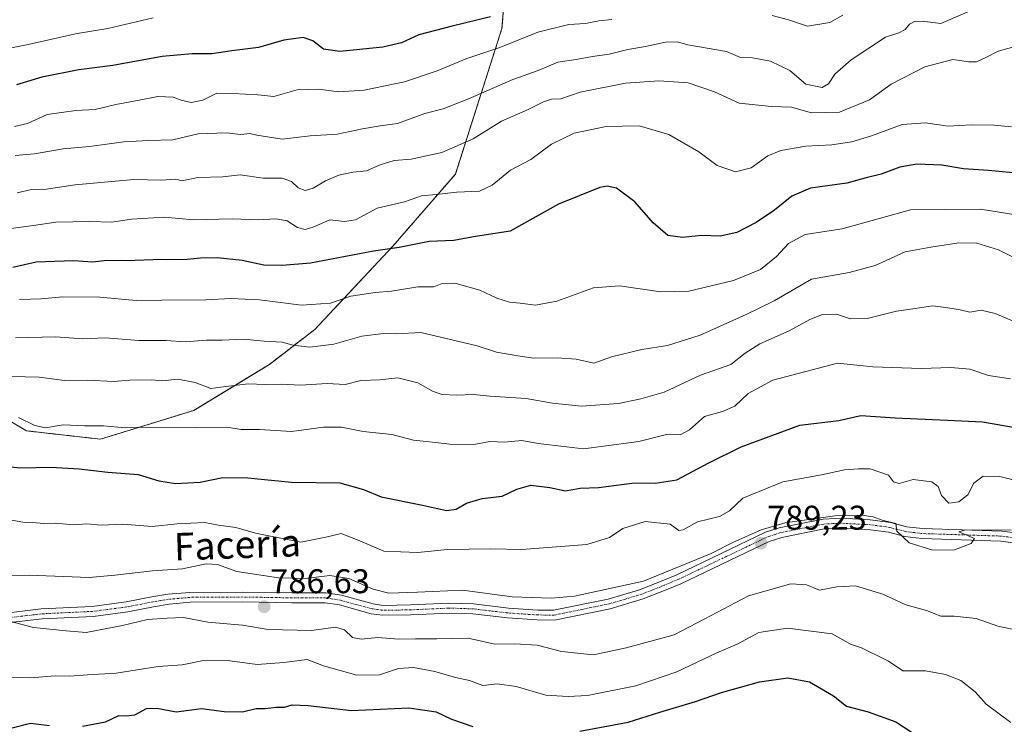
# Model space of a CAD drawing. Units: metres. Extents: x 645166 to 648647, y 4720700 to 4723086.
# Drawn here: x 647729 to 648017, y 4721969 to 4722175 of the extents above; entities that cross this region are included whole.
import ezdxf
from ezdxf.enums import TextEntityAlignment as Align

# ---------------------------------------------------------------- set-up
doc = ezdxf.new("R2010")
doc.units = ezdxf.units.M
doc.header["$MEASUREMENT"] = 0
doc.linetypes.add('TRAZO_Y_PUNTO', pattern=[1, 0.5, -0.25, 0, -0.25])
doc.linetypes.add('TRAZOS', pattern=[0.75, 0.5, -0.25])
for name, color, linetype, lineweight in [('Arbolado forestal', 92, 'TRAZOS', 0), ('Arbolado forestal CxS', 92, 'Continuous', 0), ('Carátula', 7, 'Continuous', 5), ('Curva de nivel maestra', 36, 'Continuous', 30), ('Curva de nivel normal', 36, 'Continuous', 0), ('Pista pavimentada', 135, 'Continuous', 13), ('Pista pavimentada Cxs', 135, 'Continuous', 0), ('Pista pavimentada eje', 135, 'TRAZO_Y_PUNTO', 0), ('Punto de cota en terreno', 7, 'Continuous', 0), ('Rótulo de punto de cota en terreno', 19, 'Continuous', 0), ('Texto cartográfico', 19, 'Continuous', 0)]:
    doc.layers.add(name, color=color, linetype=linetype, lineweight=lineweight)
doc.styles.add('Arial', font='txt', dxfattribs={"height": 0.2})

# ---------------------------------------------------------------- blocks, each defined once
blk = doc.blocks.new('*U151')
at = {"layer": 'Arbolado forestal CxS', "color": 92, "linetype": 'Continuous', "lineweight": 0}
blk.add_polyline3d([(647709.04, 4722068.47, 809.84), (647731.32, 4722055.24, 803.44), (647752.92, 4722052.81, 803.33), (647780.18, 4722061.21, 807.05), (647802.33, 4722074.67, 812.2), (647815.61, 4722084.9, 816.93), (647838.35, 4722109.16, 825.18), (647856.66, 4722130.23, 831.75), (647870.27, 4722172.77, 847.25), (647874.04, 4722217.92, 868.08)], dxfattribs=at)
blk = doc.blocks.new('5PATER')
at = {"layer": 'Carátula', "linetype": 'Continuous', "lineweight": 5}
h = blk.add_hatch(color=250, dxfattribs=at)
edge = h.paths.add_edge_path()
edge.add_ellipse((0, 0.01), major_axis=(-1.33, -1.34), ratio=0.999422, start_angle=0, end_angle=360)

msp = doc.modelspace()

# ---------------------------------------------------------------- linework, layer by layer
at = {"layer": 'Arbolado forestal', "color": 92, "linetype": 'TRAZOS', "lineweight": 0}
msp.add_polyline3d([(647709.04, 4722068.47, 809.84), (647731.32, 4722055.24, 803.44), (647752.92, 4722052.81, 803.33), (647780.18, 4722061.21, 807.05), (647802.33, 4722074.67, 812.2), (647815.61, 4722084.9, 816.93), (647838.35, 4722109.16, 825.18), (647856.66, 4722130.23, 831.75), (647870.27, 4722172.77, 847.25), (647874.04, 4722217.92, 868.08)], dxfattribs=at)
at = {"layer": 'Arbolado forestal CxS', "color": 92, "linetype": 'Continuous', "lineweight": 0}
msp.add_polyline3d([(647874.04, 4722217.92, 868.08), (647870.27, 4722172.77, 847.25), (647856.66, 4722130.23, 831.75), (647838.35, 4722109.16, 825.18), (647815.61, 4722084.9, 816.93), (647802.33, 4722074.67, 812.2), (647780.18, 4722061.21, 807.05), (647752.92, 4722052.81, 803.33), (647731.32, 4722055.24, 803.44), (647709.04, 4722068.47, 809.84)], dxfattribs=at)
at = {"layer": 'Curva de nivel maestra', "color": 36, "linetype": 'Continuous', "lineweight": 30}
for points in [[(647866.98, 4722176.23, 850), (647855.73, 4722173.54, 850), (647845.98, 4722170.95, 850), (647840.95, 4722168.6, 850), (647835.46, 4722167.34, 850), (647822.85, 4722166.13, 850), (647818.1, 4722166.75, 850), (647815.04, 4722169.18, 850), (647812.15, 4722170.18, 850), (647806.52, 4722169.43, 850), (647799.12, 4722167.3, 850), (647791.29, 4722166.32, 850), (647785.46, 4722165.4, 850), (647779.72, 4722165.44, 850), (647770.94, 4722164.62, 850), (647756.52, 4722161.98, 850), (647746.61, 4722160.75, 850), (647735.77, 4722158.59, 850), (647728.38, 4722156.34, 850)], [(648022.73, 4722130.31, 825), (648012.45, 4722131.27, 825), (648005.18, 4722131.82, 825), (647998.87, 4722132.83, 825), (647991.56, 4722133.21, 825), (647986.58, 4722132.25, 825), (647981.11, 4722130.22, 825), (647976.73, 4722129.18, 825), (647971.06, 4722127.63, 825), (647960.49, 4722126.15, 825), (647954.97, 4722123.81, 825), (647949.96, 4722119.71, 825), (647944.6, 4722116.1, 825), (647938.98, 4722113.22, 825), (647934.07, 4722112.11, 825), (647928.65, 4722112.3, 825), (647923.06, 4722111.72, 825), (647918.73, 4722112.34, 825), (647914.47, 4722115.98, 825), (647909.1, 4722122.16, 825), (647903.78, 4722126.15, 825), (647901.02, 4722126.77, 825), (647898.86, 4722126.35, 825), (647886.8, 4722121.51, 825), (647872.64, 4722113.55, 825), (647861.94, 4722111.96, 825), (647856.21, 4722110.89, 825), (647848.98, 4722110.56, 825), (647840.21, 4722108.81, 825), (647832.73, 4722107.71, 825), (647814.3, 4722104.26, 825), (647806.02, 4722103.58, 825), (647800.64, 4722103.69, 825), (647794.32, 4722105.06, 825), (647787.04, 4722105.77, 825), (647782.16, 4722105.72, 825), (647777.32, 4722105.21, 825), (647770.73, 4722105.29, 825), (647760.57, 4722104.96, 825), (647754.8, 4722105, 825), (647750.72, 4722104.51, 825), (647745.05, 4722104.91, 825), (647734.09, 4722104.52, 825), (647727.32, 4722102.98, 825)], [(647718.88, 4722045.52, 800), (647729.55, 4722044.43, 800), (647738.39, 4722044.63, 800), (647746.72, 4722044.14, 800), (647755.05, 4722043.13, 800), (647763.96, 4722042.44, 800), (647769.95, 4722040.62, 800), (647774.89, 4722039.87, 800), (647782.03, 4722040.2, 800), (647788.66, 4722041.58, 800), (647795.99, 4722041.48, 800), (647808.76, 4722040.29, 800), (647822.93, 4722040.08, 800), (647829.82, 4722038.07, 800), (647835, 4722035.92, 800), (647847.06, 4722033.55, 800), (647854.06, 4722032.01, 800), (647856.89, 4722032.31, 800), (647859.94, 4722034.13, 800), (647864.51, 4722035.48, 800), (647870.3, 4722036.19, 800), (647874.64, 4722038.24, 800), (647878.72, 4722039.38, 800), (647884.31, 4722038.65, 800), (647888.82, 4722037.71, 800), (647893.1, 4722038.45, 800), (647898.49, 4722038.72, 800), (647909.06, 4722040.04, 800), (647915.06, 4722039.97, 800), (647921.4, 4722040.92, 800), (647930.73, 4722045.91, 800), (647940.2, 4722050.61, 800), (647957.33, 4722056.88, 800), (647968.73, 4722058.26, 800), (647975.18, 4722059.68, 800), (647985.2, 4722059.09, 800), (648000.52, 4722058.4, 800), (648010.73, 4722057.89, 800), (648024.73, 4722055.41, 800)], [(647893.06, 4721967.52, 775), (647907.17, 4721970.08, 775), (647916.42, 4721973.04, 775), (647926.88, 4721976.11, 775), (647934.5, 4721978.83, 775), (647945.57, 4721981.87, 775), (647953.84, 4721983.08, 775), (647960.21, 4721981.88, 775), (647967.16, 4721977.83, 775), (647970.98, 4721974.78, 775), (647977.31, 4721973.18, 775), (647985.38, 4721970.18, 775), (647990.16, 4721967.05, 775)], [(647747.72, 4721968.94, 775), (647754.39, 4721970.19, 775), (647758.31, 4721972.04, 775), (647760.43, 4721971.96, 775), (647762.98, 4721972.26, 775), (647766.39, 4721974.06, 775), (647769.39, 4721974.2, 775), (647775.05, 4721973.09, 775), (647782.48, 4721974.1, 775), (647789.11, 4721973.19, 775), (647794.49, 4721973.13, 775), (647798.4, 4721974.11, 775), (647801.06, 4721974.14, 775), (647804.4, 4721974.47, 775), (647806.73, 4721974.53, 775), (647808.94, 4721975.14, 775), (647813.64, 4721975.01, 775), (647826.32, 4721973.54, 775), (647843.06, 4721974.27, 775), (647851.07, 4721973.09, 775), (647855.54, 4721970.98, 775), (647861.73, 4721968.85, 775)], [(647727.08, 4721968.5, 775), (647732.49, 4721969.81, 775), (647738.08, 4721969.16, 775)]]:
    msp.add_polyline3d(points, dxfattribs=at)
at = {"layer": 'Curva de nivel normal', "color": 36, "linetype": 'Continuous', "lineweight": 0}
for points in [[(647768.36, 4722175.88, 855), (647755.08, 4722172.79, 855), (647746.12, 4722171.31, 855), (647731.82, 4722168.1, 855), (647722.58, 4722166.31, 855), (647715.05, 4722164.5, 855), (647709.39, 4722163.9, 855), (647706.05, 4722162.7, 855), (647701.03, 4722162.8, 855), (647696.63, 4722162.32, 855), (647692.52, 4722162.06, 855), (647686.03, 4722161.2, 855), (647674.21, 4722159.79, 855), (647667.05, 4722158, 855), (647655.39, 4722157.79, 855), (647636.72, 4722158.67, 855), (647621.85, 4722159.5, 855), (647606.67, 4722162.98, 855), (647596.7, 4722166.45, 855), (647593.06, 4722168.38, 855), (647588.95, 4722170.37, 855), (647584.96, 4722172.53, 855), (647580.09, 4722174.66, 855), (647574.28, 4722178.86, 855)], [(647727.97, 4722135.66, 840), (647733.67, 4722136.2, 840), (647742.05, 4722137.64, 840), (647749.72, 4722138.3, 840), (647759.72, 4722139.67, 840), (647766.96, 4722140.12, 840), (647774.04, 4722140.27, 840), (647781.46, 4722142.05, 840), (647789.65, 4722142.32, 840), (647793.93, 4722141.84, 840), (647796.55, 4722142.1, 840), (647798.63, 4722141.66, 840), (647806.06, 4722140.5, 840), (647814.26, 4722141.46, 840), (647822.1, 4722141.91, 840), (647829.56, 4722143.48, 840), (647834.64, 4722144.33, 840), (647839.73, 4722145.08, 840), (647847.73, 4722147.95, 840), (647853.06, 4722149.36, 840), (647860.5, 4722152.27, 840), (647873.5, 4722157.88, 840), (647880.84, 4722160.51, 840), (647886.61, 4722162.94, 840), (647891.93, 4722163.77, 840), (647896.73, 4722164.63, 840), (647901.63, 4722165.28, 840), (647907.12, 4722166.68, 840), (647912.21, 4722167.58, 840), (647918.05, 4722168.86, 840), (647921.57, 4722168.94, 840), (647924.62, 4722168, 840), (647935.96, 4722166.1, 840), (647940.05, 4722164.3, 840), (647943.49, 4722164.26, 840), (647948.78, 4722163.28, 840), (647954.4, 4722160.56, 840), (647959.06, 4722156.58, 840), (647963.89, 4722155.59, 840), (647965.7, 4722156.6, 840), (647967.56, 4722159.46, 840), (647972.4, 4722163.62, 840), (647982.4, 4722170.26, 840), (647986.31, 4722171.5, 840), (647988.17, 4722172.48, 840), (647989.45, 4722174.08, 840), (647991.02, 4722174.97, 840), (647993.85, 4722174.87, 840), (647998.57, 4722174.25, 840), (648007.81, 4722178.28, 840)], [(647902.38, 4722175.49, 845), (647898.56, 4722175.08, 845), (647894.73, 4722174.29, 845), (647889.81, 4722174, 845), (647880.78, 4722171.73, 845), (647869.64, 4722167.28, 845), (647859.97, 4722164.04, 845), (647851.37, 4722160.43, 845), (647841.84, 4722157.21, 845), (647830.04, 4722154.81, 845), (647822.62, 4722154.35, 845), (647816.7, 4722155.1, 845), (647810.4, 4722154.92, 845), (647803.62, 4722152.98, 845), (647798.96, 4722153.4, 845), (647791.67, 4722153.83, 845), (647786.92, 4722153.9, 845), (647782.88, 4722151.89, 845), (647779.42, 4722151.18, 845), (647776.51, 4722151.84, 845), (647774.14, 4722152.76, 845), (647769.71, 4722152.95, 845), (647764.29, 4722151.84, 845), (647757.42, 4722150.56, 845), (647751.42, 4722149.12, 845), (647745.77, 4722148.87, 845), (647737.35, 4722147.71, 845), (647731.57, 4722145.07, 845), (647727.77, 4722144.19, 845)], [(647969.89, 4722176.67, 845), (647966.15, 4722174.54, 845), (647959.57, 4722173.46, 845), (647954.08, 4722175.31, 845), (647949.3, 4722176.65, 845)], [(647728.56, 4722124.77, 835), (647732.76, 4722125.76, 835), (647737.05, 4722125.85, 835), (647745.53, 4722127.16, 835), (647762.64, 4722128.64, 835), (647770.7, 4722128.5, 835), (647774.94, 4722128.81, 835), (647776.84, 4722128.31, 835), (647781.43, 4722129.31, 835), (647788.67, 4722129.47, 835), (647793.77, 4722130.04, 835), (647800.46, 4722129.04, 835), (647806.06, 4722129.05, 835), (647808.73, 4722128.07, 835), (647810.73, 4722126.23, 835), (647812.73, 4722125.48, 835), (647815.06, 4722126.12, 835), (647818.7, 4722128.28, 835), (647822.6, 4722129.98, 835), (647826.7, 4722130.85, 835), (647830.73, 4722131.2, 835), (647834.73, 4722132.95, 835), (647838.73, 4722134.2, 835), (647843.75, 4722134.65, 835), (647852.69, 4722136.62, 835), (647861.82, 4722140.61, 835), (647870.17, 4722145.78, 835), (647877.95, 4722149.18, 835), (647882.41, 4722151.36, 835), (647884.79, 4722152.13, 835), (647887.46, 4722152.26, 835), (647893.1, 4722154.22, 835), (647906.38, 4722156.84, 835), (647916.18, 4722157.54, 835), (647924.73, 4722156.9, 835), (647932.4, 4722154.27, 835), (647939.66, 4722151.02, 835), (647949.1, 4722150.03, 835), (647954.91, 4722149.85, 835), (647960.74, 4722148.2, 835), (647968.98, 4722148.41, 835), (647977.74, 4722151.99, 835), (647984.05, 4722156.57, 835), (647993.88, 4722161.62, 835), (648002.1, 4722163.72, 835), (648006.73, 4722163.05, 835), (648009.03, 4722163.08, 835), (648011.92, 4722164.4, 835), (648015.28, 4722166.22, 835), (648020.95, 4722167.75, 835)], [(647725.3, 4722114.19, 830), (647733.32, 4722115.24, 830), (647739.9, 4722116.23, 830), (647749.85, 4722116.44, 830), (647756.14, 4722116.18, 830), (647761.96, 4722117.1, 830), (647771.62, 4722117.68, 830), (647780.03, 4722116.89, 830), (647791.44, 4722117.22, 830), (647798.9, 4722116.86, 830), (647804.22, 4722117.23, 830), (647807.5, 4722116.59, 830), (647810.51, 4722114.71, 830), (647812.73, 4722114.11, 830), (647815.3, 4722114.81, 830), (647820.01, 4722116.87, 830), (647824.3, 4722116.38, 830), (647827.51, 4722116.9, 830), (647833.85, 4722120.32, 830), (647841.84, 4722122.2, 830), (647846.73, 4722123.9, 830), (647851.06, 4722124.29, 830), (647857.06, 4722124.98, 830), (647863.74, 4722125.31, 830), (647867.45, 4722127.06, 830), (647872.74, 4722131.46, 830), (647878.73, 4722134.57, 830), (647884.74, 4722138.99, 830), (647891.42, 4722142.19, 830), (647900.74, 4722144.17, 830), (647910.4, 4722144.36, 830), (647919.09, 4722141.84, 830), (647927.86, 4722136.78, 830), (647933.23, 4722132.78, 830), (647938.54, 4722130.96, 830), (647943.08, 4722132.11, 830), (647948.01, 4722135.6, 830), (647951.79, 4722137.15, 830), (647959.08, 4722138.41, 830), (647966.74, 4722138.85, 830), (647972.56, 4722139.67, 830), (647978.31, 4722141.42, 830), (647987.22, 4722144.77, 830), (647994.09, 4722145.22, 830), (648000.7, 4722144.25, 830), (648007.49, 4722144.68, 830), (648014.17, 4722144.52, 830), (648019.23, 4722144.03, 830)], [(648029, 4722116.99, 820), (648010.13, 4722120.04, 820), (647989.72, 4722119.78, 820), (647969.74, 4722114.29, 820), (647958.94, 4722112.61, 820), (647953.99, 4722110.01, 820), (647950.51, 4722106.17, 820), (647945.86, 4722102.42, 820), (647937.96, 4722099.14, 820), (647924.9, 4722096.1, 820), (647916.7, 4722095.87, 820), (647904.62, 4722097.65, 820), (647897.04, 4722097.07, 820), (647886.31, 4722093.11, 820), (647880.12, 4722091.99, 820), (647875.64, 4722092.58, 820), (647872.48, 4722092.84, 820), (647868.74, 4722094.05, 820), (647863.86, 4722096.34, 820), (647856.5, 4722098.41, 820), (647852.84, 4722098.28, 820), (647850.4, 4722097.36, 820), (647845.73, 4722097.28, 820), (647838, 4722096.03, 820), (647833.24, 4722095.68, 820), (647826.07, 4722094.61, 820), (647820.16, 4722092.52, 820), (647811.66, 4722091.94, 820), (647799.42, 4722093.49, 820), (647791.01, 4722093.9, 820), (647783.72, 4722093.5, 820), (647770.9, 4722093.42, 820), (647763.39, 4722093.29, 820), (647752.72, 4722094.33, 820), (647741.93, 4722094.42, 820), (647735.57, 4722093.78, 820), (647729.27, 4722093.6, 820)], [(647728.12, 4722082.46, 815), (647739.74, 4722082.69, 815), (647747.81, 4722082.14, 815), (647754.34, 4722082.41, 815), (647764.15, 4722081.68, 815), (647772.15, 4722081.67, 815), (647777.73, 4722081.24, 815), (647783.88, 4722081.77, 815), (647788.52, 4722081.73, 815), (647794.71, 4722082.07, 815), (647800.76, 4722081.42, 815), (647806.06, 4722081.16, 815), (647809.26, 4722080.24, 815), (647814.17, 4722079.67, 815), (647821.1, 4722080.54, 815), (647829.36, 4722082.89, 815), (647835.68, 4722083.71, 815), (647839.46, 4722083.59, 815), (647846.55, 4722084.01, 815), (647863.01, 4722080.06, 815), (647868.67, 4722078.24, 815), (647874.95, 4722077.17, 815), (647879.54, 4722076.51, 815), (647886.39, 4722076.6, 815), (647891.99, 4722076.16, 815), (647897.09, 4722074.98, 815), (647902.32, 4722076.87, 815), (647911.12, 4722079.01, 815), (647918.68, 4722080.22, 815), (647928.19, 4722083.22, 815), (647941.66, 4722089.23, 815), (647949.88, 4722093.21, 815), (647960.73, 4722099.59, 815), (647971.73, 4722101.55, 815), (647979.4, 4722103.58, 815), (647988.13, 4722107.55, 815), (647995.66, 4722108.94, 815), (648003.8, 4722110.18, 815), (648009.09, 4722110.1, 815), (648015.4, 4722108.16, 815), (648025.06, 4722103.38, 815)], [(647722.74, 4722071.23, 810), (647735.05, 4722070.89, 810), (647742.39, 4722069.92, 810), (647749.22, 4722070.09, 810), (647756.73, 4722069.63, 810), (647761.56, 4722070.01, 810), (647767.72, 4722070.13, 810), (647771.14, 4722069.83, 810), (647775.4, 4722070.38, 810), (647780.58, 4722069.36, 810), (647785.15, 4722067.58, 810), (647789.59, 4722068.22, 810), (647796.14, 4722069.02, 810), (647801.07, 4722068.8, 810), (647805.71, 4722068.92, 810), (647811.43, 4722068.6, 810), (647819.24, 4722069.11, 810), (647824.5, 4722068.75, 810), (647829.04, 4722069.95, 810), (647834.55, 4722070.15, 810), (647839.88, 4722070.69, 810), (647845.7, 4722069.25, 810), (647850.15, 4722066.7, 810), (647852.8, 4722065.88, 810), (647856.98, 4722065.68, 810), (647861.96, 4722065.9, 810), (647866.7, 4722065.42, 810), (647877.4, 4722064.7, 810), (647885.06, 4722063.32, 810), (647893.55, 4722062.47, 810), (647904.34, 4722063.26, 810), (647910.88, 4722064.6, 810), (647917.73, 4722066.55, 810), (647928.32, 4722071.48, 810), (647937.18, 4722074.61, 810), (647941.38, 4722077.95, 810), (647945.66, 4722080.66, 810), (647954.2, 4722084.47, 810), (647960.29, 4722087.82, 810), (647964.02, 4722089.22, 810), (647968.08, 4722089.3, 810), (647972.13, 4722088.01, 810), (647977.08, 4722088.04, 810), (647985.59, 4722090.2, 810), (647991.05, 4722090.95, 810), (647996.15, 4722091.77, 810), (647999.99, 4722091.28, 810), (648004.22, 4722090.56, 810), (648007.06, 4722089.9, 810), (648010.4, 4722090.51, 810), (648014.4, 4722089.53, 810), (648023.42, 4722085.75, 810)], [(647729, 4722059.14, 805), (647733.77, 4722056.77, 805), (647736.88, 4722056.16, 805), (647742.06, 4722057, 805), (647748.36, 4722056.74, 805), (647753.85, 4722056.71, 805), (647760.17, 4722056.16, 805), (647767, 4722056.35, 805), (647780.86, 4722056.19, 805), (647789.85, 4722056.3, 805), (647794.03, 4722055.64, 805), (647799.43, 4722055.67, 805), (647808.78, 4722055.08, 805), (647818.12, 4722056.36, 805), (647823.42, 4722056.3, 805), (647829.76, 4722055.04, 805), (647838.14, 4722054.2, 805), (647844.4, 4722052.49, 805), (647849.06, 4722052.03, 805), (647855.06, 4722051.32, 805), (647862.06, 4722051.25, 805), (647866.73, 4722052.08, 805), (647871.06, 4722051.92, 805), (647876.06, 4722052.44, 805), (647880.83, 4722051.5, 805), (647894.09, 4722049.94, 805), (647910.32, 4722052.12, 805), (647918.35, 4722054.14, 805), (647922.4, 4722054.1, 805), (647925.13, 4722055.56, 805), (647929.44, 4722059.47, 805), (647934.78, 4722060.93, 805), (647938.36, 4722062.41, 805), (647942.26, 4722066.2, 805), (647949.5, 4722070.05, 805), (647968.33, 4722075.05, 805), (647978.73, 4722073.9, 805), (647992.85, 4722073.49, 805), (648001.53, 4722073.77, 805), (648007.01, 4722073.29, 805), (648012.52, 4722071.38, 805), (648018.91, 4722070.47, 805)], [(647725.33, 4722029.47, 795), (647730.21, 4722028.51, 795), (647733.03, 4722028.48, 795), (647736.42, 4722028.21, 795), (647739.72, 4722028.24, 795), (647745.18, 4722027.74, 795), (647748.96, 4722028.04, 795), (647753.1, 4722027.72, 795), (647759.49, 4722027.98, 795), (647768.08, 4722027.26, 795), (647775.37, 4722028.09, 795), (647783.38, 4722028.5, 795), (647787.39, 4722027.66, 795), (647792.54, 4722026.96, 795), (647798.25, 4722025.3, 795), (647811.54, 4722022.74, 795), (647818.83, 4722024.18, 795), (647823.26, 4722025.22, 795), (647828.73, 4722023.1, 795), (647835.73, 4722020.1, 795), (647845.73, 4722019.68, 795), (647854.4, 4722020.58, 795), (647867.06, 4722020.79, 795), (647876.06, 4722020.57, 795), (647895.06, 4722022.06, 795), (647901.73, 4722024.09, 795), (647905.58, 4722026.68, 795), (647912.14, 4722028.75, 795), (647919.47, 4722028.02, 795), (647921.96, 4722026.1, 795), (647923.29, 4722026.28, 795), (647927.42, 4722028.64, 795), (647933.83, 4722030.24, 795), (647936.76, 4722031.85, 795), (647940.73, 4722035.58, 795), (647952.39, 4722040.36, 795), (647963.71, 4722042.4, 795), (647970.39, 4722043.86, 795), (647974.46, 4722044.12, 795), (647977.91, 4722044.13, 795), (647983.22, 4722042.31, 795), (647984.76, 4722040.36, 795), (647986.35, 4722039.9, 795), (647990.48, 4722041.01, 795), (647995.89, 4722040.34, 795), (647997.76, 4722039, 795), (647998.72, 4722036.34, 795), (648000.87, 4722034.15, 795), (648003.82, 4722034.47, 795), (648006.45, 4722036.5, 795), (648008.18, 4722039.92, 795), (648010.94, 4722041.96, 795), (648015.79, 4722041.87, 795), (648030.4, 4722038.28, 795)], [(647711.83, 4722012.92, 790), (647732.08, 4722013.1, 790), (647749.62, 4722012.38, 790), (647757.14, 4722013.04, 790), (647768.14, 4722014.37, 790), (647776.93, 4722014.92, 790), (647783.79, 4722016.38, 790), (647787.18, 4722016.14, 790), (647792.76, 4722014.16, 790), (647804.99, 4722012.29, 790), (647812.76, 4722012.08, 790), (647819.99, 4722012.94, 790), (647825.56, 4722012.1, 790), (647832.64, 4722008.94, 790), (647837.2, 4722007.84, 790), (647845.64, 4722008.1, 790), (647858.71, 4722008.71, 790), (647873.27, 4722006.7, 790), (647884.81, 4722006.32, 790), (647891.47, 4722006.92, 790), (647911.67, 4722011.28, 790), (647931.4, 4722019.37, 790), (647937.73, 4722022.59, 790), (647946.06, 4722026.3, 790), (647953.06, 4722028.38, 790), (647967.61, 4722030.38, 790), (647975.46, 4722030.57, 790), (647978.77, 4722030.14, 790), (647981.42, 4722029.14, 790), (647985.44, 4722028.12, 790), (647985.74, 4722025.96, 790), (647989.34, 4722022.56, 790), (647996.19, 4722020.38, 790), (648002.6, 4722020.48, 790), (648007.45, 4722022.31, 790), (648008.38, 4722023.76, 790), (648003.78, 4722025.72, 790), (648005.73, 4722026.3, 790), (648019.09, 4722026.19, 790)], [(648022.14, 4721996.71, 785), (648015.25, 4721998.2, 785), (648008.9, 4722000.38, 785), (648002.46, 4722001.04, 785), (647998.56, 4722001.06, 785), (647994.33, 4722002.76, 785), (647988.36, 4722004.37, 785), (647981.6, 4722007.53, 785), (647973.58, 4722009.98, 785), (647968.18, 4722009.7, 785), (647963.07, 4722008.65, 785), (647959.3, 4722010.25, 785), (647954.72, 4722010.5, 785), (647942.3, 4722007, 785), (647929.41, 4722000.21, 785), (647920.58, 4721995.67, 785), (647906.55, 4721991.88, 785), (647897.04, 4721989.81, 785), (647887.73, 4721990.72, 785), (647880.6, 4721992.58, 785), (647874.03, 4721993.02, 785), (647868.2, 4721992.94, 785), (647860.36, 4721994.7, 785), (647851.28, 4721994.42, 785), (647845, 4721994.45, 785), (647840.07, 4721994.34, 785), (647833.96, 4721994.84, 785), (647829.13, 4721994.35, 785), (647826.59, 4721994.83, 785), (647824.25, 4721997.14, 785), (647821.63, 4721997.83, 785), (647814.65, 4721996.86, 785), (647801.97, 4721997.23, 785), (647794.44, 4721998.42, 785), (647784.33, 4721999.38, 785), (647777.19, 4722000.74, 785), (647772.39, 4722000.54, 785), (647766.72, 4722000.11, 785), (647759.39, 4721998.38, 785), (647748.72, 4721996.36, 785), (647742.95, 4721996.77, 785), (647733.32, 4721997.8, 785), (647726.36, 4721999.6, 785)], [(648019.03, 4721970.02, 780), (648011.78, 4721975.33, 780), (648008.62, 4721979, 780), (648004.42, 4721982.28, 780), (647999.89, 4721984.03, 780), (647994.04, 4721985.08, 780), (647987.42, 4721985.14, 780), (647983.3, 4721987.9, 780), (647975.41, 4721991.87, 780), (647972.12, 4721992.91, 780), (647966.76, 4721995.97, 780), (647953.79, 4721997.58, 780), (647945.4, 4721996.35, 780), (647939.06, 4721992.91, 780), (647933.06, 4721990.33, 780), (647921.4, 4721984.86, 780), (647909.4, 4721980.71, 780), (647895.32, 4721977.95, 780), (647889.6, 4721977.65, 780), (647883.12, 4721978, 780), (647874.44, 4721980.54, 780), (647868.86, 4721981.28, 780), (647864.7, 4721980.86, 780), (647860.81, 4721982.26, 780), (647856.75, 4721983.17, 780), (647850.67, 4721984.96, 780), (647844.42, 4721986.09, 780), (647840, 4721985.81, 780), (647834.52, 4721983.92, 780), (647827.82, 4721983.87, 780), (647818.1, 4721986.62, 780), (647813.35, 4721988.42, 780), (647806.56, 4721987.59, 780), (647798.74, 4721986.96, 780), (647790.76, 4721988.04, 780), (647783.06, 4721988.11, 780), (647776.84, 4721986.89, 780), (647769.78, 4721986.37, 780), (647757.54, 4721984.42, 780), (647749.15, 4721983.97, 780), (647744.02, 4721983.56, 780), (647739.72, 4721983.61, 780), (647732.49, 4721983.05, 780), (647722.9, 4721983.12, 780)]]:
    msp.add_polyline3d(points, dxfattribs=at)
at = {"layer": 'Pista pavimentada', "color": 135, "linetype": 'Continuous', "lineweight": 13}
for points in [[(647723.8, 4722001.8, 784.99), (647735.61, 4722003.21, 785.34), (647750.52, 4722003.92, 785.83), (647760.42, 4722005.23, 786.57), (647767.96, 4722006.69, 786.02), (647772.65, 4722007.47, 785.99), (647779.02, 4722008.04, 786.16), (647794.56, 4722008.14, 786.49), (647808.86, 4722007.89, 787.15), (647818.85, 4722007.87, 787.28), (647823.35, 4722007.2, 787.52), (647832.6, 4722004.66, 788.25), (647835.58, 4722004.25, 788.2), (647843.59, 4722004.39, 788.34), (647854.8, 4722004.9, 788.37), (647861.97, 4722004.66, 788.47), (647872.18, 4722003.47, 788.4), (647880.73, 4722002.89, 788.55), (647885.32, 4722002.85, 788.76), (647901.29, 4722006.08, 789.59), (647910.53, 4722008.83, 789.63), (647917.15, 4722011.44, 789.79), (647921.39, 4722013.21, 789.49), (647947.35, 4722025.61, 790.04), (647951.34, 4722026.89, 789.76), (647964.14, 4722029.46, 790.05), (647969.48, 4722029.69, 790.03), (647977.88, 4722029.26, 790.03), (647983.81, 4722028.46, 789.8), (647988.63, 4722027.24, 790.12), (647993.22, 4722026.67, 790.45), (648016.35, 4722025.93, 790.06), (648021.74, 4722025.2, 790.19)], [(648021.07, 4722022.37, 789.55), (648016.11, 4722023.04, 789.7), (647993, 4722023.78, 790.16), (647988.09, 4722024.38, 789.99), (647983.25, 4722025.61, 789.65), (647978.05, 4722026.35, 789.53), (647969.47, 4722026.79, 789.35), (647964.49, 4722026.57, 789.43), (647952.07, 4722024.08, 789.44), (647948.42, 4722022.91, 789.33), (647922.57, 4722010.56, 789.54), (647918.24, 4722008.75, 789.61), (647911.52, 4722006.11, 789.46), (647901.94, 4722003.25, 789.35), (647885.6, 4721999.95, 788.67), (647880.62, 4721999.99, 788.36), (647871.91, 4722000.58, 787.9), (647861.75, 4722001.77, 787.66), (647854.82, 4722002, 787.61), (647843.68, 4722001.49, 787.45), (647835.41, 4722001.35, 787.4), (647832.02, 4722001.81, 787.54), (647822.75, 4722004.36, 787.37), (647818.63, 4722004.97, 787.25), (647808.83, 4722004.99, 787.06), (647794.54, 4722005.24, 786.44), (647779.16, 4722005.14, 785.87), (647773.02, 4722004.59, 785.74), (647768.47, 4722003.84, 785.85), (647760.89, 4722002.37, 785.72), (647750.78, 4722001.03, 785.52), (647735.85, 4722000.32, 785.19), (647724.12, 4721998.92, 784.8)]]:
    msp.add_polyline3d(points, dxfattribs=at)
at = {"layer": 'Pista pavimentada Cxs', "color": 135, "linetype": 'Continuous', "lineweight": 0}
for points in [[(647723.8, 4722001.8, 784.99), (647735.61, 4722003.21, 785.34), (647750.52, 4722003.92, 785.83), (647760.42, 4722005.23, 786.57), (647767.96, 4722006.69, 786.02), (647772.65, 4722007.47, 785.99), (647779.02, 4722008.04, 786.16), (647794.56, 4722008.14, 786.49), (647808.86, 4722007.89, 787.15), (647818.85, 4722007.87, 787.28), (647823.35, 4722007.2, 787.52), (647832.6, 4722004.66, 788.25), (647835.58, 4722004.25, 788.2), (647843.59, 4722004.39, 788.34), (647854.8, 4722004.9, 788.37), (647861.97, 4722004.66, 788.47), (647872.18, 4722003.47, 788.4), (647880.73, 4722002.89, 788.55), (647885.32, 4722002.85, 788.76), (647901.29, 4722006.08, 789.59), (647910.53, 4722008.83, 789.63), (647917.15, 4722011.44, 789.79), (647921.39, 4722013.21, 789.49), (647947.35, 4722025.61, 790.04), (647951.34, 4722026.89, 789.76), (647964.14, 4722029.46, 790.05), (647969.48, 4722029.69, 790.03), (647977.88, 4722029.26, 790.03), (647983.81, 4722028.46, 789.8), (647988.63, 4722027.24, 790.12), (647993.22, 4722026.67, 790.45), (648016.35, 4722025.93, 790.06), (648021.74, 4722025.2, 790.19)], [(648021.07, 4722022.37, 789.55), (648016.11, 4722023.04, 789.7), (647993, 4722023.78, 790.16), (647988.09, 4722024.38, 789.99), (647983.25, 4722025.61, 789.65), (647978.05, 4722026.35, 789.53), (647969.47, 4722026.79, 789.35), (647964.49, 4722026.57, 789.43), (647952.07, 4722024.08, 789.44), (647948.42, 4722022.91, 789.33), (647922.57, 4722010.56, 789.54), (647918.24, 4722008.75, 789.61), (647911.52, 4722006.11, 789.46), (647901.94, 4722003.25, 789.35), (647885.6, 4721999.95, 788.67), (647880.62, 4721999.99, 788.36), (647871.91, 4722000.58, 787.9), (647861.75, 4722001.77, 787.66), (647854.82, 4722002, 787.61), (647843.68, 4722001.49, 787.45), (647835.41, 4722001.35, 787.4), (647832.02, 4722001.81, 787.54), (647822.75, 4722004.36, 787.37), (647818.63, 4722004.97, 787.25), (647808.83, 4722004.99, 787.06), (647794.54, 4722005.24, 786.44), (647779.16, 4722005.14, 785.87), (647773.02, 4722004.59, 785.74), (647768.47, 4722003.84, 785.85), (647760.89, 4722002.37, 785.72), (647750.78, 4722001.03, 785.52), (647735.85, 4722000.32, 785.19), (647724.12, 4721998.92, 784.8)]]:
    msp.add_polyline3d(points, dxfattribs=at)
at = {"layer": 'Pista pavimentada eje', "color": 135, "linetype": 'TRAZO_Y_PUNTO', "lineweight": 0}
msp.add_polyline3d([(648021.41, 4722023.79, 789.75), (648016.23, 4722024.49, 789.87), (647993.11, 4722025.23, 790.3), (647990.82, 4722025.51, 790.18), (647988.36, 4722025.81, 790.05), (647985.94, 4722026.43, 789.9), (647983.53, 4722027.04, 789.73), (647980.93, 4722027.41, 789.6), (647977.97, 4722027.81, 789.67), (647969.48, 4722028.24, 789.67), (647966.99, 4722028.13, 789.67), (647964.32, 4722028.02, 789.66), (647951.71, 4722025.49, 789.58), (647947.89, 4722024.26, 789.7), (647921.98, 4722011.89, 789.52), (647917.7, 4722010.1, 789.68), (647914.39, 4722008.79, 789.61), (647911.03, 4722007.47, 789.49), (647906.41, 4722006.1, 789.48), (647901.62, 4722004.67, 789.49), (647893.63, 4722003.05, 789.1), (647885.46, 4722001.4, 788.71), (647880.68, 4722001.44, 788.45), (647872.05, 4722002.03, 788.15), (647866.97, 4722002.62, 788.14), (647861.86, 4722003.22, 788.11), (647854.81, 4722003.45, 788.06), (647843.64, 4722002.94, 787.8), (647839.63, 4722002.87, 787.76), (647835.5, 4722002.8, 787.74), (647833.8, 4722003.03, 787.8), (647832.31, 4722003.24, 787.85), (647827.68, 4722004.51, 787.78), (647823.05, 4722005.78, 787.44), (647818.74, 4722006.42, 787.27), (647808.85, 4722006.44, 787.11), (647794.55, 4722006.69, 786.46), (647779.09, 4722006.59, 786.01), (647772.84, 4722006.03, 785.87), (647770.49, 4722005.64, 785.91), (647768.22, 4722005.27, 785.94), (647760.66, 4722003.8, 786.02), (647750.65, 4722002.48, 785.58), (647735.73, 4722001.77, 785.26), (647723.96, 4722000.36, 784.9)], dxfattribs=at)

# ---------------------------------------------------------------- block references
at = {"layer": 'Arbolado forestal CxS', "color": 92, "linetype": 'Continuous', "lineweight": 0}
msp.add_blockref('*U151', (0, 0), dxfattribs=at)
at = {"layer": 'Punto de cota en terreno', "linetype": 'Continuous', "lineweight": 0}
for p in [(647946, 4722022.41, 789.23), (647800.77, 4722003.85, 786.63)]:
    msp.add_blockref('5PATER', p, dxfattribs=at)

# ---------------------------------------------------------------- texts
at = {"layer": 'Rótulo de punto de cota en terreno', "color": 19, "linetype": 'Continuous', "lineweight": 0, "style": 'Arial'}
for s, p in [('789,23', (647947.76, 4722024.17)), ('786,63', (647802.53, 4722005.61))]:
    msp.add_text(s, height=7, dxfattribs=at).set_placement(p, align=Align.BOTTOM_LEFT)
at = {"layer": 'Texto cartográfico', "color": 19, "linetype": 'Continuous', "lineweight": 0, "style": 'Arial'}
msp.add_text('Facería', height=8, rotation=1.9485, dxfattribs=at).set_placement((647792.96, 4722021.99), align=Align.MIDDLE_CENTER)

doc.saveas('drawing.dxf')
